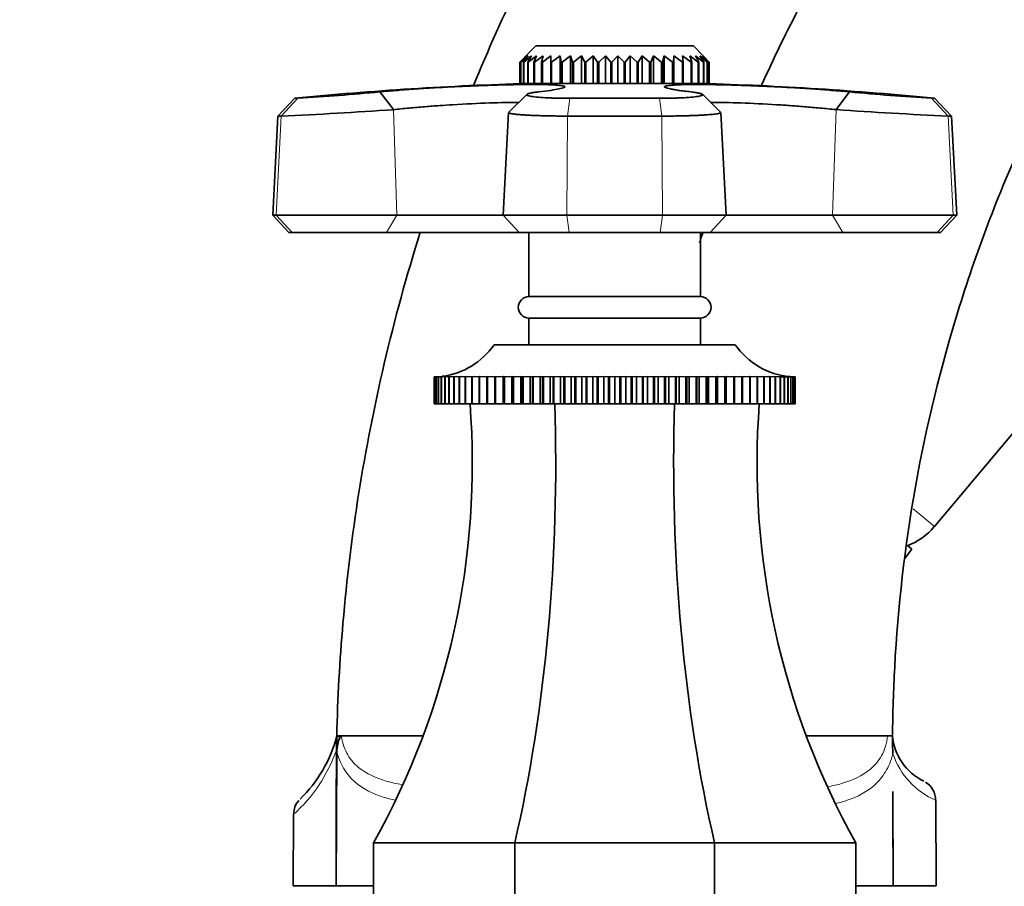
# Model space of a CAD drawing. Units: millimetres. Extents: x 0 to 2454, y 0 to 2742.
# Drawn here: x 1940 to 2032, y 1978 to 2059 of the extents above; entities that cross this region are included whole.
import ezdxf
from ezdxf import colors
from ezdxf.entities.mleader import LeaderData, LeaderLine
from ezdxf.math import Vec2, Vec3

# ---------------------------------------------------------------- set-up
doc = ezdxf.new("R2010")
doc.units = ezdxf.units.MM
doc.layers.add('DV4_Défaut', color=7, linetype='Continuous')
doc.layers.add('Défaut', color=7, linetype='Continuous')

# ---------------------------------------------------------------- blocks, each defined once
blk = doc.blocks.new('_DOT')
at = {"color": 0}
blk.add_line((0, 0), (-1, 0), dxfattribs=at)
at = {"color": 0, "const_width": 0.333}
blk.add_lwpolyline([(-0.1665, 0, 1), (0.1665, 0, 1)], format="xyb", close=True, dxfattribs=at)
blk = doc.blocks.new('SE3')
at = {"layer": 'DV4_Défaut', "color": 7, "linetype": 'Continuous', "lineweight": 35}
for p, q in [((2025.771, 2011.693), (2083.037, 2079.941)), ((1988.589, 2056.569), (1987.089, 2055.069)), ((1988.589, 2056.569), (2003.289, 2056.569)), ((2004.207, 2055.651), (2003.289, 2056.569)), ((1987.691, 2055.651), (1987.089, 2055.069)), ((1987.168, 2055.069), (1987.691, 2055.651)), ((1987.851, 2055.651), (1987.183, 2055.069)), ((1987.417, 2055.069), (1987.851, 2055.651)), ((1988.169, 2055.651), (1987.447, 2055.069)), ((1987.832, 2055.069), (1988.169, 2055.651)), ((1988.638, 2055.651), (1987.876, 2055.069)), ((1988.405, 2055.069), (1988.638, 2055.651)), ((1989.25, 2055.651), (1988.462, 2055.069)), ((1989.125, 2055.069), (1989.25, 2055.651)), ((1989.991, 2055.651), (1989.194, 2055.069)), ((1989.977, 2055.069), (1989.991, 2055.651)), ((1990.848, 2055.651), (1990.057, 2055.069)), ((1990.946, 2055.069), (1990.848, 2055.651)), ((1990.848, 2055.651), (1990.848, 2053.069)), ((1991.805, 2055.651), (1991.035, 2055.069)), ((1992.011, 2055.069), (1991.805, 2055.651)), ((1991.805, 2055.651), (1991.805, 2053.069)), ((1992.842, 2055.651), (1992.108, 2055.069)), ((1993.153, 2055.069), (1992.842, 2055.651)), ((1992.842, 2055.651), (1992.842, 2053.069)), ((1993.939, 2055.651), (1993.256, 2055.069)), ((1994.349, 2055.069), (1993.939, 2055.651)), ((1993.939, 2055.651), (1993.939, 2053.069)), ((1995.075, 2055.651), (1994.455, 2055.069)), ((1995.576, 2055.069), (1995.075, 2055.651)), ((1995.075, 2055.651), (1995.075, 2053.069)), ((1996.228, 2055.651), (1995.684, 2055.069)), ((1996.81, 2055.069), (1996.228, 2055.651)), ((1996.228, 2055.651), (1996.228, 2053.069)), ((1997.375, 2055.651), (1996.918, 2055.069)), ((1998.028, 2055.069), (1997.375, 2055.651)), ((1997.375, 2055.651), (1997.375, 2053.069)), ((1998.494, 2055.651), (1998.132, 2055.069)), ((1999.204, 2055.069), (1998.494, 2055.651)), ((1998.494, 2055.651), (1998.494, 2053.069)), ((1999.564, 2055.651), (1999.304, 2055.069)), ((2000.317, 2055.069), (1999.564, 2055.651)), ((1999.564, 2055.651), (1999.564, 2053.069)), ((2000.563, 2055.651), (2000.411, 2055.069)), ((2001.345, 2055.069), (2000.563, 2055.651)), ((2000.563, 2055.651), (2000.563, 2053.069)), ((2001.472, 2055.651), (2001.43, 2055.069)), ((2002.268, 2055.069), (2001.472, 2055.651)), ((2001.472, 2055.651), (2001.472, 2053.069)), ((2003.067, 2055.069), (2002.273, 2055.651)), ((2002.273, 2055.651), (2002.342, 2055.069)), ((2003.728, 2055.069), (2002.951, 2055.651)), ((2002.951, 2055.651), (2003.13, 2055.069)), ((2004.237, 2055.069), (2003.493, 2055.651)), ((2003.493, 2055.651), (2003.778, 2055.069)), ((2004.584, 2055.069), (2003.887, 2055.651)), ((2003.887, 2055.651), (2004.274, 2055.069)), ((2004.764, 2055.069), (2004.127, 2055.651)), ((2004.127, 2055.651), (2004.607, 2055.069)), ((2004.207, 2055.651), (2004.771, 2055.069)), ((1987.089, 2055.069), (1987.089, 2055.069)), ((1987.089, 2055.069), (1987.089, 2053.069)), ((1987.168, 2053.069), (1987.168, 2055.069)), ((1987.183, 2055.069), (1987.168, 2055.069)), ((1987.183, 2055.069), (1987.183, 2053.069)), ((1987.417, 2053.069), (1987.417, 2055.069)), ((1987.447, 2055.069), (1987.417, 2055.069)), ((1987.447, 2055.069), (1987.447, 2053.069)), ((1987.832, 2053.069), (1987.832, 2055.069)), ((1987.876, 2055.069), (1987.832, 2055.069)), ((1987.876, 2055.069), (1987.876, 2053.069)), ((1988.405, 2053.069), (1988.405, 2055.069)), ((1988.462, 2055.069), (1988.405, 2055.069)), ((1988.462, 2055.069), (1988.462, 2053.069)), ((1989.125, 2053.069), (1989.125, 2055.069)), ((1989.194, 2055.069), (1989.125, 2055.069)), ((1989.194, 2055.069), (1989.194, 2053.069)), ((1989.977, 2053.069), (1989.977, 2055.069)), ((1990.057, 2055.069), (1989.977, 2055.069)), ((1990.057, 2055.069), (1990.057, 2053.069)), ((1990.946, 2053.069), (1990.946, 2055.069)), ((1991.035, 2055.069), (1990.946, 2055.069)), ((1991.035, 2055.069), (1991.035, 2053.069)), ((1992.011, 2053.069), (1992.011, 2055.069)), ((1992.108, 2055.069), (1992.011, 2055.069)), ((1992.108, 2055.069), (1992.108, 2053.069)), ((1993.153, 2053.069), (1993.153, 2055.069)), ((1993.256, 2055.069), (1993.153, 2055.069)), ((1993.256, 2055.069), (1993.256, 2053.069)), ((1994.349, 2053.069), (1994.349, 2055.069)), ((1994.455, 2055.069), (1994.349, 2055.069)), ((1994.455, 2055.069), (1994.455, 2053.069)), ((1995.576, 2053.069), (1995.576, 2055.069)), ((1995.684, 2055.069), (1995.576, 2055.069)), ((1995.684, 2055.069), (1995.684, 2053.069)), ((1996.81, 2053.069), (1996.81, 2055.069)), ((1996.918, 2055.069), (1996.81, 2055.069)), ((1996.918, 2055.069), (1996.918, 2053.069)), ((1998.028, 2053.069), (1998.028, 2055.069)), ((1998.132, 2055.069), (1998.028, 2055.069)), ((1998.132, 2055.069), (1998.132, 2053.069)), ((1999.204, 2053.069), (1999.204, 2055.069)), ((1999.304, 2055.069), (1999.204, 2055.069)), ((1999.304, 2055.069), (1999.304, 2053.069)), ((2000.317, 2053.069), (2000.317, 2055.069)), ((2000.411, 2055.069), (2000.317, 2055.069)), ((2000.411, 2055.069), (2000.411, 2053.069)), ((2001.345, 2053.069), (2001.345, 2055.069)), ((2001.43, 2055.069), (2001.345, 2055.069)), ((2001.43, 2055.069), (2001.43, 2053.069)), ((2002.268, 2053.069), (2002.268, 2055.069)), ((2002.342, 2055.069), (2002.268, 2055.069)), ((2002.342, 2055.069), (2002.342, 2053.069)), ((2003.067, 2053.069), (2003.067, 2055.069)), ((2003.13, 2055.069), (2003.067, 2055.069)), ((2003.13, 2055.069), (2003.13, 2053.069)), ((2003.728, 2053.069), (2003.728, 2055.069)), ((2003.778, 2055.069), (2003.728, 2055.069)), ((2003.778, 2055.069), (2003.778, 2053.069)), ((2004.237, 2053.069), (2004.237, 2055.069)), ((2004.274, 2055.069), (2004.237, 2055.069)), ((2004.274, 2055.069), (2004.274, 2053.069)), ((2004.584, 2053.069), (2004.584, 2055.069)), ((2004.607, 2055.069), (2004.584, 2055.069)), ((2004.607, 2055.069), (2004.607, 2053.069)), ((2004.771, 2055.069), (2004.764, 2055.069)), ((2004.764, 2053.069), (2004.764, 2055.069)), ((2004.771, 2055.069), (2004.771, 2053.069)), ((1987.089, 2053.069), (1987.168, 2053.069)), ((1987.183, 2053.069), (1987.168, 2053.069)), ((1987.183, 2053.069), (1987.417, 2053.069)), ((1987.447, 2053.069), (1987.417, 2053.069)), ((1987.447, 2053.069), (1987.832, 2053.069)), ((1987.876, 2053.069), (1987.832, 2053.069)), ((1987.839, 2053.06), (2004.039, 2053.06)), ((1987.876, 2053.069), (1988.405, 2053.069)), ((1987.989, 2053.069), (1987.989, 2053.06)), ((1988.462, 2053.069), (1988.405, 2053.069)), ((1988.462, 2053.069), (1989.125, 2053.069)), ((1989.194, 2053.069), (1989.125, 2053.069)), ((1989.194, 2053.069), (1989.977, 2053.069)), ((1990.057, 2053.069), (1989.977, 2053.069)), ((1990.057, 2053.069), (1990.848, 2053.069)), ((1990.848, 2053.069), (1990.946, 2053.069)), ((1991.035, 2053.069), (1990.946, 2053.069)), ((1991.035, 2053.069), (1991.805, 2053.069)), ((1991.805, 2053.069), (1992.011, 2053.069)), ((1992.108, 2053.069), (1992.011, 2053.069)), ((1992.108, 2053.069), (1992.842, 2053.069)), ((1992.842, 2053.069), (1993.153, 2053.069)), ((1993.256, 2053.069), (1993.153, 2053.069)), ((1993.256, 2053.069), (1993.939, 2053.069)), ((1993.939, 2053.069), (1994.349, 2053.069)), ((1994.455, 2053.069), (1994.349, 2053.069)), ((1994.455, 2053.069), (1995.075, 2053.069)), ((1995.075, 2053.069), (1995.576, 2053.069)), ((1995.684, 2053.069), (1995.576, 2053.069)), ((1995.684, 2053.069), (1996.228, 2053.069)), ((1996.228, 2053.069), (1996.81, 2053.069)), ((1996.918, 2053.069), (1996.81, 2053.069)), ((1996.918, 2053.069), (1997.375, 2053.069)), ((1997.375, 2053.069), (1998.028, 2053.069)), ((1998.132, 2053.069), (1998.028, 2053.069)), ((1998.132, 2053.069), (1998.494, 2053.069)), ((1998.494, 2053.069), (1999.204, 2053.069)), ((1999.304, 2053.069), (1999.204, 2053.069)), ((1999.304, 2053.069), (1999.564, 2053.069)), ((1999.564, 2053.069), (2000.317, 2053.069)), ((2000.411, 2053.069), (2000.317, 2053.069)), ((2000.411, 2053.069), (2000.563, 2053.069)), ((2000.563, 2053.069), (2001.345, 2053.069)), ((2001.43, 2053.069), (2001.345, 2053.069)), ((2001.43, 2053.069), (2001.472, 2053.069)), ((2001.472, 2053.069), (2002.268, 2053.069)), ((2002.342, 2053.069), (2002.268, 2053.069)), ((2002.342, 2053.069), (2003.067, 2053.069)), ((2003.13, 2053.069), (2003.067, 2053.069)), ((2003.13, 2053.069), (2003.728, 2053.069)), ((2003.778, 2053.069), (2003.728, 2053.069)), ((2003.778, 2053.069), (2004.237, 2053.069)), ((2003.889, 2053.06), (2003.889, 2053.069)), ((2004.274, 2053.069), (2004.237, 2053.069)), ((2004.274, 2053.069), (2004.584, 2053.069)), ((2004.607, 2053.069), (2004.584, 2053.069)), ((2004.607, 2053.069), (2004.764, 2053.069)), ((2004.771, 2053.069), (2004.764, 2053.069)), ((1974.031, 2052.284), (1975.283, 2050.623)), ((1987.76, 2052.062), (1986.05, 2050.395)), ((2005.83, 2050.394), (2004.12, 2052.061)), ((2016.595, 2050.623), (2017.847, 2052.284)), ((1966.089, 2051.681), (1964.508, 2050.023)), ((1966.089, 2051.681), (1966.383, 2051.681)), ((1991.76, 2051.681), (2000.118, 2051.681)), ((2025.789, 2051.681), (2025.495, 2051.681)), ((2027.37, 2050.023), (2025.789, 2051.681)), ((1964.508, 2050.023), (1964.023, 2040.767)), ((1964.508, 2050.023), (1964.817, 2050.023)), ((1986.026, 2050.367), (1985.523, 2040.767)), ((2000.339, 2050.023), (1991.539, 2050.023)), ((2006.355, 2040.767), (2005.852, 2050.367)), ((2027.061, 2050.023), (2027.37, 2050.023)), ((2027.855, 2040.767), (2027.37, 2050.023)), ((1964.023, 2040.767), (1964.337, 2040.767)), ((1964.023, 2040.767), (1965.539, 2039.169)), ((1964.337, 2040.767), (1975.614, 2040.767)), ((1975.614, 2040.767), (1985.523, 2040.767)), ((1985.523, 2040.767), (1991.471, 2040.767)), ((1985.523, 2040.767), (1987.039, 2039.169)), ((1991.471, 2040.767), (2000.407, 2040.767)), ((2000.407, 2040.767), (2006.355, 2040.767)), ((2004.839, 2039.169), (2006.355, 2040.767)), ((2006.355, 2040.767), (2016.264, 2040.767)), ((2016.264, 2040.767), (2027.541, 2040.767)), ((2026.339, 2039.169), (2027.855, 2040.767)), ((2027.855, 2040.767), (2027.541, 2040.767)), ((1965.838, 2039.169), (1965.539, 2039.169)), ((1974.643, 2039.169), (1965.838, 2039.169)), ((1987.039, 2039.169), (1974.643, 2039.169)), ((1991.683, 2039.169), (1987.039, 2039.169)), ((1987.939, 2039.169), (1987.939, 2033.169)), ((2000.195, 2039.169), (1991.683, 2039.169)), ((2004.839, 2039.169), (2000.195, 2039.169)), ((2003.939, 2033.169), (2003.939, 2039.169)), ((2017.235, 2039.169), (2004.839, 2039.169)), ((2026.04, 2039.169), (2017.235, 2039.169)), ((2026.04, 2039.169), (2026.339, 2039.169)), ((1987.939, 2033.169), (2003.939, 2033.169)), ((1987.939, 2031.169), (2003.939, 2031.169)), ((1987.939, 2031.169), (1987.939, 2028.669)), ((2003.939, 2028.669), (2003.939, 2031.169)), ((1984.689, 2028.669), (2007.189, 2028.669)), ((1979.107, 2025.669), (1979.16, 2025.673)), ((1979.107, 2023.169), (1979.107, 2025.669)), ((1979.109, 2025.669), (1979.107, 2025.669)), ((1979.16, 2025.672), (1979.109, 2025.669)), ((1979.109, 2025.669), (1979.109, 2023.169)), ((1979.171, 2025.669), (1979.288, 2025.677)), ((1979.171, 2023.169), (1979.171, 2025.669)), ((1979.178, 2025.669), (1979.171, 2025.669)), ((1979.289, 2025.675), (1979.178, 2025.669)), ((1979.178, 2025.669), (1979.178, 2023.169)), ((1979.301, 2025.669), (1979.481, 2025.682)), ((1979.301, 2023.169), (1979.301, 2025.669)), ((1979.313, 2025.669), (1979.301, 2025.669)), ((1979.483, 2025.678), (1979.313, 2025.669)), ((1979.313, 2025.669), (1979.313, 2023.169)), ((1979.497, 2025.669), (1979.889, 2025.699)), ((1979.497, 2023.169), (1979.497, 2025.669)), ((1979.513, 2025.669), (1979.497, 2025.669)), ((1979.743, 2025.681), (1979.513, 2025.669)), ((1979.513, 2025.669), (1979.513, 2023.169)), ((1979.758, 2025.669), (1980.113, 2025.699)), ((1979.758, 2023.169), (1979.758, 2025.669)), ((1979.778, 2025.669), (1979.758, 2025.669)), ((1980.399, 2025.699), (1979.778, 2025.669)), ((1979.778, 2025.669), (1979.778, 2023.169)), ((1980.083, 2025.669), (1980.399, 2025.699)), ((1980.083, 2023.169), (1980.083, 2025.669)), ((1980.107, 2025.669), (1980.083, 2025.669)), ((1980.747, 2025.699), (1980.107, 2025.669)), ((1980.107, 2025.669), (1980.107, 2023.169)), ((1980.47, 2025.669), (1980.747, 2025.699)), ((1980.47, 2023.169), (1980.47, 2025.669)), ((1980.499, 2025.669), (1980.47, 2025.669)), ((1981.155, 2025.699), (1980.499, 2025.669)), ((1980.499, 2025.669), (1980.499, 2023.169)), ((1980.919, 2025.669), (1981.155, 2025.699)), ((1980.919, 2023.169), (1980.919, 2025.669)), ((1980.951, 2025.669), (1980.919, 2025.669)), ((1981.621, 2025.699), (1980.951, 2025.669)), ((1980.951, 2025.669), (1980.951, 2023.169)), ((1981.426, 2025.669), (1981.621, 2025.699)), ((1981.426, 2023.169), (1981.426, 2025.669)), ((1981.463, 2025.669), (1981.426, 2025.669)), ((1982.143, 2025.699), (1981.463, 2025.669)), ((1981.463, 2025.669), (1981.463, 2023.169)), ((1981.991, 2025.669), (1982.143, 2025.699)), ((1981.991, 2023.169), (1981.991, 2025.669)), ((1982.032, 2025.669), (1981.991, 2025.669)), ((1982.72, 2025.699), (1982.032, 2025.669)), ((1982.032, 2025.669), (1982.032, 2023.169)), ((1982.611, 2025.669), (1982.72, 2025.699)), ((1982.611, 2023.169), (1982.611, 2025.669)), ((1982.655, 2025.669), (1982.611, 2025.669)), ((1983.349, 2025.699), (1982.655, 2025.669)), ((1982.655, 2025.669), (1982.655, 2023.169)), ((1983.284, 2025.669), (1983.349, 2025.699)), ((1983.284, 2023.169), (1983.284, 2025.669)), ((1983.332, 2025.669), (1983.284, 2025.669)), ((1984.028, 2025.699), (1983.332, 2025.669)), ((1983.332, 2025.669), (1983.332, 2023.169)), ((1984.006, 2025.669), (1984.028, 2025.699)), ((1984.006, 2023.169), (1984.006, 2025.669)), ((1984.057, 2025.669), (1984.006, 2025.669)), ((1984.754, 2025.699), (1984.057, 2025.669)), ((1984.057, 2025.669), (1984.057, 2023.169)), ((1984.776, 2025.669), (1984.754, 2025.699)), ((1984.754, 2025.699), (1984.754, 2023.169)), ((1984.776, 2023.169), (1984.776, 2025.669)), ((1984.83, 2025.669), (1984.776, 2025.669)), ((1985.524, 2025.699), (1984.83, 2025.669)), ((1984.83, 2025.669), (1984.83, 2023.169)), ((1985.589, 2025.669), (1985.524, 2025.699)), ((1985.524, 2025.699), (1985.524, 2023.169)), ((1985.589, 2023.169), (1985.589, 2025.669)), ((1985.647, 2025.669), (1985.589, 2025.669)), ((1986.335, 2025.699), (1985.647, 2025.669)), ((1985.647, 2025.669), (1985.647, 2023.169)), ((1986.444, 2025.669), (1986.335, 2025.699)), ((1986.335, 2025.699), (1986.335, 2023.169)), ((1986.444, 2023.169), (1986.444, 2025.669)), ((1986.504, 2025.669), (1986.444, 2025.669)), ((1987.184, 2025.699), (1986.504, 2025.669)), ((1986.504, 2025.669), (1986.504, 2023.169)), ((1987.336, 2025.669), (1987.184, 2025.699)), ((1987.184, 2025.699), (1987.184, 2023.169)), ((1987.336, 2023.169), (1987.336, 2025.669)), ((1987.398, 2025.669), (1987.336, 2025.669)), ((1988.067, 2025.699), (1987.398, 2025.669)), ((1987.398, 2025.669), (1987.398, 2023.169)), ((1988.262, 2025.669), (1988.067, 2025.699)), ((1988.067, 2025.699), (1988.067, 2023.169)), ((1988.262, 2023.169), (1988.262, 2025.669)), ((1988.326, 2025.669), (1988.262, 2025.669)), ((1988.982, 2025.699), (1988.326, 2025.669)), ((1988.326, 2025.669), (1988.326, 2023.169)), ((1989.218, 2025.669), (1988.982, 2025.699)), ((1988.982, 2025.699), (1988.982, 2023.169)), ((1989.218, 2023.169), (1989.218, 2025.669)), ((1989.284, 2025.669), (1989.218, 2025.669)), ((1989.924, 2025.699), (1989.284, 2025.669)), ((1989.284, 2025.669), (1989.284, 2023.169)), ((1990.201, 2025.669), (1989.924, 2025.699)), ((1989.924, 2025.699), (1989.924, 2023.169)), ((1990.201, 2023.169), (1990.201, 2025.669)), ((1990.269, 2025.669), (1990.201, 2025.669)), ((1990.89, 2025.699), (1990.269, 2025.669)), ((1990.269, 2025.669), (1990.269, 2023.169)), ((1991.206, 2025.669), (1990.89, 2025.699)), ((1990.89, 2025.699), (1990.89, 2023.169)), ((1991.206, 2023.169), (1991.206, 2025.669)), ((1991.276, 2025.669), (1991.206, 2025.669)), ((1991.876, 2025.699), (1991.276, 2025.669)), ((1991.276, 2025.669), (1991.276, 2023.169)), ((1992.23, 2025.669), (1991.876, 2025.699)), ((1991.876, 2025.699), (1991.876, 2023.169)), ((1992.23, 2023.169), (1992.23, 2025.669)), ((1992.301, 2025.669), (1992.23, 2025.669)), ((1992.877, 2025.699), (1992.301, 2025.669)), ((1992.301, 2025.669), (1992.301, 2023.169)), ((1993.269, 2025.669), (1992.877, 2025.699)), ((1992.877, 2025.699), (1992.877, 2023.169)), ((1993.269, 2023.169), (1993.269, 2025.669)), ((1993.34, 2025.669), (1993.269, 2025.669)), ((1993.891, 2025.699), (1993.34, 2025.669)), ((1993.34, 2025.669), (1993.34, 2023.169)), ((1994.318, 2025.669), (1993.891, 2025.699)), ((1993.891, 2025.699), (1993.891, 2023.169)), ((1994.318, 2023.169), (1994.318, 2025.669)), ((1994.39, 2025.669), (1994.318, 2025.669)), ((1994.913, 2025.699), (1994.39, 2025.669)), ((1994.39, 2025.669), (1994.39, 2023.169)), ((1995.374, 2025.669), (1994.913, 2025.699)), ((1994.913, 2025.699), (1994.913, 2023.169)), ((1995.374, 2023.169), (1995.374, 2025.669)), ((1995.446, 2025.669), (1995.374, 2025.669)), ((1995.939, 2025.699), (1995.446, 2025.669)), ((1995.446, 2025.669), (1995.446, 2023.169)), ((1996.432, 2025.669), (1995.939, 2025.699)), ((1995.939, 2025.699), (1995.939, 2023.169)), ((1996.432, 2023.169), (1996.432, 2025.669)), ((1996.504, 2025.669), (1996.432, 2025.669)), ((1996.965, 2025.699), (1996.504, 2025.669)), ((1996.504, 2025.669), (1996.504, 2023.169)), ((1997.488, 2025.669), (1996.965, 2025.699)), ((1996.965, 2025.699), (1996.965, 2023.169)), ((1997.488, 2023.169), (1997.488, 2025.669)), ((1997.56, 2025.669), (1997.488, 2025.669)), ((1997.987, 2025.699), (1997.56, 2025.669)), ((1997.56, 2025.669), (1997.56, 2023.169)), ((1998.538, 2025.669), (1997.987, 2025.699)), ((1997.987, 2025.699), (1997.987, 2023.169)), ((1998.538, 2023.169), (1998.538, 2025.669)), ((1998.609, 2025.669), (1998.538, 2025.669)), ((1999.001, 2025.699), (1998.609, 2025.669)), ((1998.609, 2025.669), (1998.609, 2023.169)), ((1999.577, 2025.669), (1999.001, 2025.699)), ((1999.001, 2025.699), (1999.001, 2023.169)), ((1999.577, 2023.169), (1999.577, 2025.669)), ((1999.648, 2025.669), (1999.577, 2025.669)), ((2000.002, 2025.699), (1999.648, 2025.669)), ((1999.648, 2025.669), (1999.648, 2023.169)), ((2000.602, 2025.669), (2000.002, 2025.699)), ((2000.002, 2025.699), (2000.002, 2023.169)), ((2000.602, 2023.169), (2000.602, 2025.669)), ((2000.672, 2025.669), (2000.602, 2025.669)), ((2000.988, 2025.699), (2000.672, 2025.669)), ((2000.672, 2025.669), (2000.672, 2023.169)), ((2001.609, 2025.669), (2000.988, 2025.699)), ((2000.988, 2025.699), (2000.988, 2023.169)), ((2001.609, 2023.169), (2001.609, 2025.669)), ((2001.677, 2025.669), (2001.609, 2025.669)), ((2001.954, 2025.699), (2001.677, 2025.669)), ((2001.677, 2025.669), (2001.677, 2023.169)), ((2002.594, 2025.669), (2001.954, 2025.699)), ((2001.954, 2025.699), (2001.954, 2023.169)), ((2002.594, 2023.169), (2002.594, 2025.669)), ((2002.66, 2025.669), (2002.594, 2025.669)), ((2002.896, 2025.699), (2002.66, 2025.669)), ((2002.66, 2025.669), (2002.66, 2023.169)), ((2003.552, 2025.669), (2002.896, 2025.699)), ((2002.896, 2025.699), (2002.896, 2023.169)), ((2003.552, 2023.169), (2003.552, 2025.669)), ((2003.616, 2025.669), (2003.552, 2025.669)), ((2003.811, 2025.699), (2003.616, 2025.669)), ((2003.616, 2025.669), (2003.616, 2023.169)), ((2004.48, 2025.669), (2003.811, 2025.699)), ((2003.811, 2025.699), (2003.811, 2023.169)), ((2004.48, 2023.169), (2004.48, 2025.669)), ((2004.542, 2025.669), (2004.48, 2025.669)), ((2004.694, 2025.699), (2004.542, 2025.669)), ((2004.542, 2025.669), (2004.542, 2023.169)), ((2005.374, 2025.669), (2004.694, 2025.699)), ((2004.694, 2025.699), (2004.694, 2023.169)), ((2005.374, 2023.169), (2005.374, 2025.669)), ((2005.434, 2025.669), (2005.374, 2025.669)), ((2005.543, 2025.699), (2005.434, 2025.669)), ((2005.434, 2025.669), (2005.434, 2023.169)), ((2006.231, 2025.669), (2005.543, 2025.699)), ((2005.543, 2025.699), (2005.543, 2023.169)), ((2006.231, 2023.169), (2006.231, 2025.669)), ((2006.289, 2025.669), (2006.231, 2025.669)), ((2006.354, 2025.699), (2006.289, 2025.669)), ((2006.289, 2025.669), (2006.289, 2023.169)), ((2007.048, 2025.669), (2006.354, 2025.699)), ((2006.354, 2025.699), (2006.354, 2023.169)), ((2007.048, 2023.169), (2007.048, 2025.669)), ((2007.102, 2025.669), (2007.048, 2025.669)), ((2007.124, 2025.699), (2007.102, 2025.669)), ((2007.102, 2025.669), (2007.102, 2023.169)), ((2007.821, 2025.669), (2007.124, 2025.699)), ((2007.124, 2025.699), (2007.124, 2023.169)), ((2007.821, 2023.169), (2007.821, 2025.669)), ((2007.872, 2025.669), (2007.821, 2025.669)), ((2008.546, 2025.669), (2007.85, 2025.699)), ((2007.85, 2025.699), (2007.872, 2025.669)), ((2007.872, 2025.669), (2007.872, 2023.169)), ((2009.223, 2025.669), (2008.529, 2025.699)), ((2008.529, 2025.699), (2008.594, 2025.669)), ((2008.546, 2023.169), (2008.546, 2025.669)), ((2008.594, 2025.669), (2008.546, 2025.669)), ((2008.594, 2025.669), (2008.594, 2023.169)), ((2009.846, 2025.669), (2009.158, 2025.699)), ((2009.158, 2025.699), (2009.267, 2025.669)), ((2009.223, 2023.169), (2009.223, 2025.669)), ((2009.267, 2025.669), (2009.223, 2025.669)), ((2009.267, 2025.669), (2009.267, 2023.169)), ((2010.415, 2025.669), (2009.735, 2025.699)), ((2009.735, 2025.699), (2009.887, 2025.669)), ((2009.846, 2023.169), (2009.846, 2025.669)), ((2009.887, 2025.669), (2009.846, 2025.669)), ((2009.887, 2025.669), (2009.887, 2023.169)), ((2010.927, 2025.669), (2010.257, 2025.699)), ((2010.257, 2025.699), (2010.452, 2025.669)), ((2010.415, 2023.169), (2010.415, 2025.669)), ((2010.452, 2025.669), (2010.415, 2025.669)), ((2010.452, 2025.669), (2010.452, 2023.169)), ((2011.379, 2025.669), (2010.723, 2025.699)), ((2010.723, 2025.699), (2010.959, 2025.669)), ((2010.927, 2023.169), (2010.927, 2025.669)), ((2010.959, 2025.669), (2010.927, 2025.669)), ((2010.959, 2025.669), (2010.959, 2023.169)), ((2011.379, 2023.169), (2011.379, 2025.669)), ((2011.408, 2025.669), (2011.379, 2025.669)), ((2011.408, 2025.669), (2011.408, 2023.169)), ((2011.771, 2025.669), (2011.425, 2025.685)), ((2011.765, 2025.699), (2012.12, 2025.669)), ((2011.771, 2023.169), (2011.771, 2025.669)), ((2011.795, 2025.669), (2011.771, 2025.669)), ((2011.795, 2025.669), (2011.795, 2023.169)), ((2012.1, 2025.669), (2011.811, 2025.683)), ((2011.989, 2025.699), (2012.381, 2025.669)), ((2012.1, 2023.169), (2012.1, 2025.669)), ((2012.12, 2025.669), (2012.1, 2025.669)), ((2012.12, 2025.669), (2012.12, 2023.169)), ((2012.365, 2025.669), (2012.135, 2025.681)), ((2012.365, 2023.169), (2012.365, 2025.669)), ((2012.381, 2025.669), (2012.365, 2025.669)), ((2012.381, 2025.669), (2012.381, 2023.169)), ((2012.565, 2025.669), (2012.395, 2025.678)), ((2012.397, 2025.682), (2012.577, 2025.669)), ((2012.565, 2023.169), (2012.565, 2025.669)), ((2012.577, 2025.669), (2012.565, 2025.669)), ((2012.577, 2025.669), (2012.577, 2023.169)), ((2012.7, 2025.669), (2012.589, 2025.675)), ((2012.59, 2025.677), (2012.707, 2025.669)), ((2012.769, 2025.669), (2012.638, 2025.677)), ((2012.7, 2023.169), (2012.7, 2025.669)), ((2012.707, 2025.669), (2012.7, 2025.669)), ((2012.707, 2025.669), (2012.707, 2023.169)), ((2012.718, 2025.673), (2012.771, 2025.669)), ((2012.769, 2023.169), (2012.769, 2025.669)), ((2012.771, 2025.669), (2012.769, 2025.669)), ((2012.771, 2025.669), (2012.771, 2023.169)), ((1979.109, 2023.169), (1979.107, 2023.169)), ((1979.109, 2023.169), (1979.171, 2023.169)), ((1979.178, 2023.169), (1979.171, 2023.169)), ((1979.178, 2023.169), (1979.301, 2023.169)), ((1979.313, 2023.169), (1979.301, 2023.169)), ((1979.313, 2023.169), (1979.497, 2023.169)), ((1979.513, 2023.169), (1979.497, 2023.169)), ((1979.513, 2023.169), (1979.758, 2023.169)), ((1979.778, 2023.169), (1979.758, 2023.169)), ((1979.778, 2023.169), (1980.083, 2023.169)), ((1980.107, 2023.169), (1980.083, 2023.169)), ((1980.107, 2023.169), (1980.47, 2023.169)), ((1980.499, 2023.169), (1980.47, 2023.169)), ((1980.499, 2023.169), (1980.919, 2023.169)), ((1980.951, 2023.169), (1980.919, 2023.169)), ((1980.951, 2023.169), (1981.426, 2023.169)), ((1981.463, 2023.169), (1981.426, 2023.169)), ((1981.463, 2023.169), (1981.991, 2023.169)), ((1982.032, 2023.169), (1981.991, 2023.169)), ((1982.032, 2023.169), (1982.611, 2023.169)), ((1982.655, 2023.169), (1982.611, 2023.169)), ((1982.655, 2023.169), (1983.284, 2023.169)), ((1983.332, 2023.169), (1983.284, 2023.169)), ((1983.332, 2023.169), (1984.006, 2023.169)), ((1984.057, 2023.169), (1984.006, 2023.169)), ((1984.057, 2023.169), (1984.754, 2023.169)), ((1984.754, 2023.169), (1984.776, 2023.169)), ((1984.83, 2023.169), (1984.776, 2023.169)), ((1984.83, 2023.169), (1985.524, 2023.169)), ((1985.524, 2023.169), (1985.589, 2023.169)), ((1985.647, 2023.169), (1985.589, 2023.169)), ((1985.647, 2023.169), (1986.335, 2023.169)), ((1986.335, 2023.169), (1986.444, 2023.169)), ((1986.504, 2023.169), (1986.444, 2023.169)), ((1986.504, 2023.169), (1987.184, 2023.169)), ((1987.184, 2023.169), (1987.336, 2023.169)), ((1987.398, 2023.169), (1987.336, 2023.169)), ((1987.398, 2023.169), (1988.067, 2023.169)), ((1988.067, 2023.169), (1988.262, 2023.169)), ((1988.326, 2023.169), (1988.262, 2023.169)), ((1988.326, 2023.169), (1988.982, 2023.169)), ((1988.982, 2023.169), (1989.218, 2023.169)), ((1989.284, 2023.169), (1989.218, 2023.169)), ((1989.284, 2023.169), (1989.924, 2023.169)), ((1989.924, 2023.169), (1990.201, 2023.169)), ((1990.269, 2023.169), (1990.201, 2023.169)), ((1990.269, 2023.169), (1990.89, 2023.169)), ((1990.89, 2023.169), (1991.206, 2023.169)), ((1991.276, 2023.169), (1991.206, 2023.169)), ((1991.276, 2023.169), (1991.876, 2023.169)), ((1991.876, 2023.169), (1992.23, 2023.169)), ((1992.301, 2023.169), (1992.23, 2023.169)), ((1992.301, 2023.169), (1992.877, 2023.169)), ((1992.877, 2023.169), (1993.269, 2023.169)), ((1993.34, 2023.169), (1993.269, 2023.169)), ((1993.34, 2023.169), (1993.891, 2023.169)), ((1993.891, 2023.169), (1994.318, 2023.169)), ((1994.39, 2023.169), (1994.318, 2023.169)), ((1994.39, 2023.169), (1994.913, 2023.169)), ((1994.913, 2023.169), (1995.374, 2023.169)), ((1995.446, 2023.169), (1995.374, 2023.169)), ((1995.446, 2023.169), (1995.939, 2023.169)), ((1995.939, 2023.169), (1996.432, 2023.169)), ((1996.504, 2023.169), (1996.432, 2023.169)), ((1996.504, 2023.169), (1996.965, 2023.169)), ((1996.965, 2023.169), (1997.488, 2023.169)), ((1997.56, 2023.169), (1997.488, 2023.169)), ((1997.56, 2023.169), (1997.987, 2023.169)), ((1997.987, 2023.169), (1998.538, 2023.169)), ((1998.609, 2023.169), (1998.538, 2023.169)), ((1998.609, 2023.169), (1999.001, 2023.169)), ((1999.001, 2023.169), (1999.577, 2023.169)), ((1999.648, 2023.169), (1999.577, 2023.169)), ((1999.648, 2023.169), (2000.002, 2023.169)), ((2000.002, 2023.169), (2000.602, 2023.169)), ((2000.672, 2023.169), (2000.602, 2023.169)), ((2000.672, 2023.169), (2000.988, 2023.169)), ((2000.988, 2023.169), (2001.609, 2023.169)), ((2001.677, 2023.169), (2001.609, 2023.169)), ((2001.677, 2023.169), (2001.954, 2023.169)), ((2001.954, 2023.169), (2002.594, 2023.169)), ((2002.66, 2023.169), (2002.594, 2023.169)), ((2002.66, 2023.169), (2002.896, 2023.169)), ((2002.896, 2023.169), (2003.552, 2023.169)), ((2003.616, 2023.169), (2003.552, 2023.169)), ((2003.616, 2023.169), (2003.811, 2023.169)), ((2003.811, 2023.169), (2004.48, 2023.169)), ((2004.542, 2023.169), (2004.48, 2023.169)), ((2004.542, 2023.169), (2004.694, 2023.169)), ((2004.694, 2023.169), (2005.374, 2023.169)), ((2005.434, 2023.169), (2005.374, 2023.169)), ((2005.434, 2023.169), (2005.543, 2023.169)), ((2005.543, 2023.169), (2006.231, 2023.169)), ((2006.289, 2023.169), (2006.231, 2023.169)), ((2006.289, 2023.169), (2006.354, 2023.169)), ((2006.354, 2023.169), (2007.048, 2023.169)), ((2007.102, 2023.169), (2007.048, 2023.169)), ((2007.102, 2023.169), (2007.124, 2023.169)), ((2007.124, 2023.169), (2007.821, 2023.169)), ((2007.872, 2023.169), (2007.821, 2023.169)), ((2007.872, 2023.169), (2008.546, 2023.169)), ((2008.594, 2023.169), (2008.546, 2023.169)), ((2008.594, 2023.169), (2009.223, 2023.169)), ((2009.267, 2023.169), (2009.223, 2023.169)), ((2009.267, 2023.169), (2009.846, 2023.169)), ((2009.887, 2023.169), (2009.846, 2023.169)), ((2009.887, 2023.169), (2010.415, 2023.169)), ((2010.452, 2023.169), (2010.415, 2023.169)), ((2010.452, 2023.169), (2010.927, 2023.169)), ((2010.959, 2023.169), (2010.927, 2023.169)), ((2010.959, 2023.169), (2011.379, 2023.169)), ((2011.408, 2023.169), (2011.379, 2023.169)), ((2011.408, 2023.169), (2011.771, 2023.169)), ((2011.795, 2023.169), (2011.771, 2023.169)), ((2011.795, 2023.169), (2012.1, 2023.169)), ((2012.12, 2023.169), (2012.1, 2023.169)), ((2012.12, 2023.169), (2012.365, 2023.169)), ((2012.381, 2023.169), (2012.365, 2023.169)), ((2012.381, 2023.169), (2012.565, 2023.169)), ((2012.577, 2023.169), (2012.565, 2023.169)), ((2012.577, 2023.169), (2012.7, 2023.169)), ((2012.707, 2023.169), (2012.7, 2023.169)), ((2012.707, 2023.169), (2012.769, 2023.169)), ((2012.771, 2023.169), (2012.769, 2023.169)), ((2022.994, 2008.705), (2023.68, 2009.591)), ((2023.68, 2009.591), (2023.258, 2009.945)), ((1970.003, 1992.128), (1970.002, 1992.095)), ((1970.013, 1992.168), (1970.003, 1992.128)), ((1970.004, 1992.168), (1978.032, 1992.168)), ((2013.846, 1992.168), (2021.868, 1992.168)), ((2021.861, 1991.276), (2021.868, 1992.168)), ((1970.002, 1992.095), (1970.45, 1992.096)), ((1969.958, 1978.168), (1970.021, 1990.583)), ((2021.884, 1986.981), (2021.92, 1978.168)), ((2025.939, 1978.168), (2025.906, 1986.171)), ((1965.967, 1984.872), (1965.939, 1978.168)), ((1986.619, 1982.169), (1973.439, 1982.169)), ((1973.439, 1982.169), (1973.439, 1977.169)), ((2005.259, 1982.169), (1986.619, 1982.169)), ((1986.619, 1982.169), (1986.619, 1977.169)), ((2018.439, 1982.169), (2005.259, 1982.169)), ((2005.259, 1982.169), (2005.259, 1977.169)), ((2018.439, 1982.169), (2018.439, 1977.169)), ((1965.939, 1978.168), (1969.958, 1978.168)), ((1973.439, 1978.168), (1969.958, 1978.168)), ((2021.92, 1978.168), (2018.439, 1978.168)), ((2021.92, 1978.168), (2025.939, 1978.168))]:
    blk.add_line(p, q, dxfattribs=at)
at = {"layer": 'DV4_Défaut', "color": 7, "linetype": 'Continuous', "lineweight": 18}
for p, q in [((1966.383, 2051.681), (1964.817, 2050.023)), ((1991.539, 2050.023), (1991.76, 2051.681)), ((2000.339, 2050.023), (2000.118, 2051.681)), ((2027.061, 2050.023), (2025.495, 2051.681)), ((1964.817, 2050.023), (1964.337, 2040.767)), ((1975.284, 2050.62), (1975.614, 2040.767)), ((1991.539, 2050.023), (1991.471, 2040.767)), ((2000.339, 2050.023), (2000.407, 2040.767)), ((2016.595, 2050.624), (2016.264, 2040.767)), ((2027.061, 2050.023), (2027.541, 2040.767)), ((1964.337, 2040.767), (1965.838, 2039.169)), ((1975.614, 2040.767), (1974.643, 2039.169)), ((1991.683, 2039.169), (1991.471, 2040.767)), ((2000.195, 2039.169), (2000.407, 2040.767)), ((2017.235, 2039.169), (2016.264, 2040.767)), ((2026.04, 2039.169), (2027.541, 2040.767)), ((2025.771, 2011.693), (2023.787, 2013.357))]:
    blk.add_line(p, q, dxfattribs=at)
at = {"layer": 'DV4_Défaut', "color": 7, "linetype": 'Continuous', "lineweight": 35}
for centre, radius, start, end in [((1995.939, 1753.169), 300, 91.54717, 95.71044), ((1995.939, 1753.169), 300, 84.28956, 88.45283), ((1952.487, 2276.626), 225.374, 273.53496, 275.48542), ((2039.646, 2279.854), 228.612, 264.52839, 266.45123), ((1946.223, 2468.364), 418.754, 272.54498, 273.97937), ((2047.485, 2497.367), 447.81, 266.04451, 267.38584), ((1987.939, 2032.169), 1, 90, 270), ((2003.939, 2032.169), 1, 270, 90), ((1978.943, 2032.668), 7, 277.46515, 325.16751), ((2012.935, 2032.668), 7, 214.83249, 264.72352), ((1909.94, 2017.598), 72.714, 330.84101, 4.39439), ((2081.938, 2017.598), 72.714, 175.60561, 209.15899), ((2021.174, 2015.55), 6, 289.93548, 320), ((1957.798, 1995.318), 12.615, 314.09356, 345.3528), ((2027.066, 1992.623), 5.218, 185.00824, 244.02006), ((2708.726, 1982.799), 738.782, 179.279024, 180.359202), ((2005.779, 1989.971), 16.135, 1.85817, 4.63826), ((2023.968, 1986.186), 1.919, 359.48695, 59.2025), ((801.971, 1977.557), 1219.949, 0.028705, 0.442613), ((1967.765, 1984.93), 1.775, 137.87704, 181.80789)]:
    blk.add_arc(centre, radius, start, end, dxfattribs=at)
at = {"layer": 'DV4_Défaut', "color": 7, "linetype": 'Continuous', "lineweight": 18}
for centre, radius, start, end in [((1956.283, 1995.624), 14.502, 311.89334, 340.81497), ((2028.761, 1992.781), 7.226, 198.44445, 246.72831)]:
    blk.add_arc(centre, radius, start, end, dxfattribs=at)
at = {"layer": 'DV4_Défaut', "color": 7, "linetype": 'Continuous', "lineweight": 35}
for centre, start_param, end_param in [((1960.317, 2017.598), 4.203469, 4.789086), ((2031.561, 2017.598), 1.4941, 2.079717)]:
    blk.add_ellipse(centre, major_axis=(0, 72.714), ratio=0.414214, start_param=start_param, end_param=end_param, dxfattribs=at)
for points, knots in [([(1982.723, 2052.788), (1985.499, 2059.54), (1992.31, 2073.481), (2005.534, 2093.183), (2022.048, 2111.431), (2041.018, 2127.112), (2062.047, 2139.9), (2080.923, 2147.921), (2094.638, 2152.069), (2101.596, 2153.764), (2105.594, 2154.632), (2108.099, 2155.146), (2117.127, 2156.946), (2133.294, 2159.548), (2157.254, 2161.655), (2177.723, 2161.927), (2192.032, 2161.319), (2199.174, 2160.817), (2202.741, 2160.515), (2204.524, 2160.353), (2205.542, 2160.254), (2208.082, 2159.956), (2212.337, 2158.973), (2219.863, 2155.671), (2227.844, 2148.981), (2232.287, 2140.734), (2233.71, 2135.397), (2233.975, 2133.998), (2234.047, 2133.602)], [0, 0, 0, 0, 0.071003, 0.150581, 0.230158, 0.309736, 0.389313, 0.468891, 0.50868, 0.528574, 0.538521, 0.548469, 0.553442, 0.628046, 0.707624, 0.787201, 0.82699, 0.846884, 0.856832, 0.861805, 0.864292, 0.866779, 0.886673, 0.906568, 0.946356, 0.986145, 0.996092, 1, 1, 1, 1]), ([(2009.612, 2052.838), (2010.784, 2055.422), (2015.107, 2064.285), (2023.997, 2078.754), (2037.583, 2095.184), (2053.461, 2109.629), (2071.363, 2121.744), (2087.57, 2129.584), (2099.607, 2133.854), (2105.765, 2135.657), (2109.397, 2136.616), (2111.729, 2137.2), (2120.308, 2139.284), (2135.431, 2142.349), (2158.087, 2145.177), (2177.491, 2146.046), (2191.158, 2145.828), (2197.987, 2145.508), (2201.407, 2145.292), (2203.097, 2145.174), (2203.916, 2145.114), (2205.482, 2144.979), (2207.562, 2144.577), (2211.885, 2142.818), (2216.122, 2139.43), (2218.459, 2135.255), (2219.313, 2132.165), (2219.489, 2131.277), (2219.533, 2131.043)], [0, 0, 0, 0, 0.033531, 0.116389, 0.199247, 0.282105, 0.364963, 0.44782, 0.489249, 0.509964, 0.520321, 0.530678, 0.535857, 0.613536, 0.696394, 0.779251, 0.82068, 0.841395, 0.851752, 0.856931, 0.85952, 0.862109, 0.882824, 0.903538, 0.944967, 0.986396, 0.996753, 1, 1, 1, 1]), ([(2205.015, 2128.483), (2205.006, 2128.526), (2204.926, 2128.887), (2204.632, 2129.775), (2204.399, 2129.88), (2203.907, 2129.965), (2202.787, 2130.18), (2202.882, 2130.001), (2202.291, 2129.974), (2201.669, 2129.995), (2200.073, 2130.069), (2196.8, 2130.198), (2190.285, 2130.337), (2177.26, 2130.164), (2158.92, 2128.699), (2137.568, 2125.15), (2123.49, 2121.622), (2115.36, 2119.255), (2113.199, 2118.6), (2109.933, 2117.551), (2104.577, 2115.638), (2094.218, 2111.246), (2080.679, 2103.588), (2065.905, 2092.146), (2053.118, 2078.937), (2042.46, 2064.325), (2033.996, 2048.658), (2027.735, 2032.253), (2023.642, 2015.403), (2022.142, 2002.179), (2021.89, 1994.379), (2021.868, 1992.168)], [0, 0, 0, 0, 0.001001, 0.00933, 0.042648, 0.075965, 0.092624, 0.109282, 0.111365, 0.113447, 0.117612, 0.125941, 0.1426, 0.175917, 0.242552, 0.309187, 0.371657, 0.375821, 0.384151, 0.39248, 0.409139, 0.442456, 0.509091, 0.575726, 0.64236, 0.708995, 0.77563, 0.842265, 0.908899, 0.975534, 1, 1, 1, 1]), ([(1974.031, 2052.284), (1974.299, 2052.308), (1974.824, 2052.356), (1975.671, 2052.425), (1976.527, 2052.49), (1977.751, 2052.576), (1979.324, 2052.674), (1981.303, 2052.779), (1983.205, 2052.862), (1985.056, 2052.924), (1986.746, 2052.962), (1988.257, 2052.975), (1989.503, 2052.962), (1990.436, 2052.924), (1991.069, 2052.862), (1991.339, 2052.779), (1991.25, 2052.675), (1990.801, 2052.557), (1990.019, 2052.424), (1989.236, 2052.332), (1988.83, 2052.284)], [0, 0, 0, 0, 0.033074, 0.064771, 0.095376, 0.125143, 0.191254, 0.250141, 0.315158, 0.375083, 0.43751, 0.49995, 0.562392, 0.624822, 0.684723, 0.749723, 0.808612, 0.874701, 0.935109, 1, 1, 1, 1]), ([(2003.048, 2052.284), (2002.834, 2052.308), (2002.415, 2052.356), (2001.9, 2052.425), (2001.476, 2052.49), (2001.003, 2052.576), (2000.629, 2052.674), (2000.538, 2052.779), (2000.808, 2052.862), (2001.439, 2052.924), (2002.371, 2052.962), (2003.616, 2052.975), (2005.126, 2052.962), (2006.815, 2052.924), (2008.665, 2052.862), (2010.567, 2052.779), (2012.546, 2052.675), (2014.426, 2052.557), (2016.267, 2052.424), (2017.308, 2052.332), (2017.847, 2052.284)], [0, 0, 0, 0, 0.033074, 0.064771, 0.095376, 0.125143, 0.191254, 0.250141, 0.315158, 0.375083, 0.43751, 0.49995, 0.562392, 0.624822, 0.684723, 0.749723, 0.808612, 0.874701, 0.935109, 1, 1, 1, 1]), ([(1988.83, 2052.284), (1988.784, 2052.279), (1988.691, 2052.268), (1988.562, 2052.252), (1988.44, 2052.235), (1988.327, 2052.218), (1988.223, 2052.2), (1988.128, 2052.182), (1988.042, 2052.164), (1987.965, 2052.145), (1987.899, 2052.126), (1987.842, 2052.106), (1987.735, 2052.058), (1987.695, 2051.981), (1987.987, 2051.883), (1988.582, 2051.797), (1989.264, 2051.746), (1989.826, 2051.719), (1990.184, 2051.705), (1990.558, 2051.694), (1990.946, 2051.686), (1991.347, 2051.682), (1991.622, 2051.681), (1991.76, 2051.681)], [0, 0, 0, 0, 0.02204, 0.044068, 0.066133, 0.088282, 0.110569, 0.133047, 0.15577, 0.178795, 0.202179, 0.225979, 0.250254, 0.372857, 0.499992, 0.624176, 0.74929, 0.791504, 0.833272, 0.874802, 0.916298, 0.957966, 1, 1, 1, 1]), ([(2000.118, 2051.681), (2000.187, 2051.681), (2000.325, 2051.681), (2000.529, 2051.682), (2000.73, 2051.684), (2000.929, 2051.687), (2001.124, 2051.69), (2001.315, 2051.694), (2001.503, 2051.699), (2001.687, 2051.705), (2001.868, 2051.711), (2002.044, 2051.719), (2002.216, 2051.727), (2002.658, 2051.75), (2003.293, 2051.797), (2003.89, 2051.883), (2004.185, 2051.981), (2004.141, 2052.064), (2003.995, 2052.122), (2003.868, 2052.157), (2003.709, 2052.191), (2003.518, 2052.224), (2003.3, 2052.255), (2003.132, 2052.274), (2003.048, 2052.284)], [0, 0, 0, 0, 0.021003, 0.041895, 0.0627, 0.083442, 0.104147, 0.12484, 0.145548, 0.166297, 0.187112, 0.208019, 0.229046, 0.250217, 0.375536, 0.499953, 0.626853, 0.749258, 0.793422, 0.836179, 0.877883, 0.918874, 0.959478, 1, 1, 1, 1]), ([(1986.987, 2051.305), (1986.207, 2051.305), (1984.291, 2051.265), (1981.596, 2051.137), (1979.547, 2051.001), (1978.159, 2050.896), (1976.667, 2050.769), (1975.761, 2050.673), (1975.284, 2050.62)], [0, 0, 0, 0, 0.2551453, 0.5275553, 0.6244935, 0.7355786, 0.8607709, 1, 1, 1, 1]), ([(2016.595, 2050.624), (2016.356, 2050.649), (2015.89, 2050.7), (2015.143, 2050.772), (2014.4, 2050.838), (2013.669, 2050.899), (2012.961, 2050.954), (2012.283, 2051.003), (2011.643, 2051.047), (2010.111, 2051.144), (2007.676, 2051.26), (2005.74, 2051.3), (2004.922, 2051.303), (2004.891, 2051.303)], [0, 0, 0, 0, 0.071386, 0.139264, 0.203628, 0.264474, 0.321797, 0.375592, 0.425857, 0.472588, 0.73457, 0.989744, 1, 1, 1, 1]), ([(1991.539, 2050.023), (1991.454, 2050.023), (1991.285, 2050.023), (1991.032, 2050.025), (1990.779, 2050.026), (1990.526, 2050.029), (1990.274, 2050.032), (1990.024, 2050.036), (1989.775, 2050.04), (1989.529, 2050.046), (1989.286, 2050.052), (1989.047, 2050.058), (1988.812, 2050.066), (1988.582, 2050.074), (1988.357, 2050.083), (1988.139, 2050.092), (1987.927, 2050.102), (1987.724, 2050.113), (1987.528, 2050.125), (1987.341, 2050.137), (1987.164, 2050.15), (1986.998, 2050.164), (1986.842, 2050.178), (1986.697, 2050.193), (1986.566, 2050.209), (1986.409, 2050.231), (1986.232, 2050.262), (1986.071, 2050.307), (1986.026, 2050.342), (1986.026, 2050.362), (1986.026, 2050.363)], [0, 0, 0, 0, 0.02779, 0.055854, 0.084193, 0.112806, 0.141694, 0.170856, 0.200293, 0.230005, 0.259991, 0.290251, 0.320786, 0.351596, 0.38268, 0.414038, 0.44567, 0.477577, 0.509757, 0.542211, 0.574939, 0.607941, 0.641217, 0.674766, 0.708588, 0.742683, 0.809452, 0.893567, 0.994994, 1, 1, 1, 1]), ([(2005.852, 2050.363), (2005.852, 2050.362), (2005.852, 2050.342), (2005.808, 2050.307), (2005.647, 2050.262), (2005.442, 2050.226), (2005.206, 2050.195), (2004.931, 2050.168), (2004.619, 2050.143), (2004.273, 2050.12), (2003.898, 2050.099), (2003.498, 2050.081), (2003.077, 2050.066), (2002.64, 2050.053), (2002.191, 2050.042), (2001.733, 2050.033), (2001.27, 2050.027), (2000.806, 2050.024), (2000.494, 2050.023), (2000.339, 2050.023)], [0, 0, 0, 0, 0.005013, 0.106044, 0.190234, 0.25755, 0.320678, 0.382806, 0.443932, 0.504057, 0.563179, 0.621298, 0.678412, 0.734522, 0.789628, 0.843729, 0.896824, 0.948914, 1, 1, 1, 1]), ([(1970.004, 1992.168), (1970.083, 1995.683), (1970.731, 2007.369), (1973.238, 2023.154), (1976.525, 2035.147), (1977.799, 2039.195)], [0, 0, 0, 0, 0.220535, 0.733806, 1, 1, 1, 1]), ([(1970.021, 1990.583), (1970.02, 1990.862), (1970.044, 1991.137), (1970.126, 1991.542), (1970.161, 1991.677), (1970.236, 1991.87), (1970.264, 1991.932), (1970.319, 1992.016), (1970.34, 1992.043), (1970.39, 1992.083), (1970.419, 1992.096), (1970.45, 1992.096)], [0, 0, 0, 0, 0.5, 0.5, 0.75, 0.75, 0.875, 0.875, 0.9375, 0.9375, 1, 1, 1, 1])]:
    blk.add_open_spline(points, degree=3, knots=knots, dxfattribs=at)
blk.add_open_spline([(2003.853, 2038.192), (2003.966, 2038.528), (2004.08, 2038.863), (2004.195, 2039.199)], degree=3, dxfattribs=at)
at = {"layer": 'DV4_Défaut', "color": 7, "linetype": 'Continuous', "lineweight": 18}
for points, knots in [([(2015.883, 1987.419), (2016.301, 1987.5), (2016.71, 1987.596), (2018.101, 1987.999), (2019.034, 1988.401), (2020.206, 1989.402), (2020.564, 1989.811), (2021.131, 1990.838), (2021.338, 1991.466), (2021.395, 1992.168)], [0, 0, 0, 0, 0.16732, 0.16732, 0.58366, 0.58366, 0.79183, 0.79183, 1, 1, 1, 1]), ([(1970.45, 1992.096), (1970.535, 1991.432), (1970.753, 1990.853), (1971.318, 1989.906), (1971.666, 1989.527), (1972.797, 1988.595), (1973.682, 1988.218), (1975.093, 1987.809), (1975.584, 1987.699), (1976.088, 1987.609)], [0, 0, 0, 0, 0.19989, 0.19989, 0.399779, 0.399779, 0.799558, 0.799558, 1, 1, 1, 1]), ([(1975.462, 1986.155), (1975.079, 1986.238), (1974.706, 1986.335), (1973.385, 1986.749), (1972.504, 1987.165), (1971.377, 1988.132), (1971.037, 1988.51), (1970.449, 1989.42), (1970.199, 1989.958), (1970.021, 1990.583)], [0, 0, 0, 0, 0.158543, 0.158543, 0.579272, 0.579272, 0.789636, 0.789636, 1, 1, 1, 1]), ([(2021.906, 1990.494), (2021.74, 1989.86), (2021.498, 1989.296), (2020.925, 1988.344), (2020.586, 1987.94), (2019.477, 1986.922), (2018.6, 1986.474), (2017.289, 1986.03), (2016.926, 1985.928), (2016.554, 1985.839)], [0, 0, 0, 0, 0.211338, 0.211338, 0.422677, 0.422677, 0.845354, 0.845354, 1, 1, 1, 1])]:
    blk.add_open_spline(points, degree=3, knots=knots, dxfattribs=at)

msp = doc.modelspace()

# ---------------------------------------------------------------- block references
at = {"layer": 'Défaut'}
msp.add_blockref('SE3', (0, 0), dxfattribs=at)

# ---------------------------------------------------------------- leaders
at = {"layer": 'Défaut', "color": 7, "linetype": 'Continuous', "lineweight": 18}
ml = msp.add_multileader_mtext('Standard', dxfattribs=at)
ml.set_content('{\\pxsm0.9;\\fSolid Edge ISO|b1||i0||c0|p34;\\W1.;18/10/2022\\P}', color=256)
ml.set_leader_properties()
ml.set_arrow_properties(name='DOT')
ml.build(insert=Vec2(0, 0))
ml.multileader.update_dxf_attribs({"leader_type": 0, "dogleg_length": 0, "arrow_head_size": 12})
ctx = ml.context
ctx.base_point, ctx.char_height, ctx.arrow_head_size, ctx.landing_gap_size = Vec3(2366.327, 2734.74), 12, 12, 4.2
notes = []
notes.append((ctx, [(0, (0, 0, 0), (0, 0), (1, 0), 1, [])]))
ctx.mtext.insert = Vec3(2368.327, 2740.86)
for ctx, leaders in notes:
    for number, flags, end, landing, length, lines in leaders:
        leader = LeaderData()
        leader.index, (leader.has_last_leader_line, leader.has_dogleg_vector, leader.attachment_direction) = number, flags
        leader.last_leader_point, leader.dogleg_vector, leader.dogleg_length = Vec3(end), Vec3(landing), length
        for number, points, colour, breaks in lines:
            line = LeaderLine()
            line.index, line.vertices, line.color, line.breaks = number, Vec3.list(points), colors.encode_raw_color(colour), breaks
            leader.lines.append(line)
        ctx.leaders.append(leader)

doc.saveas('drawing.dxf')
